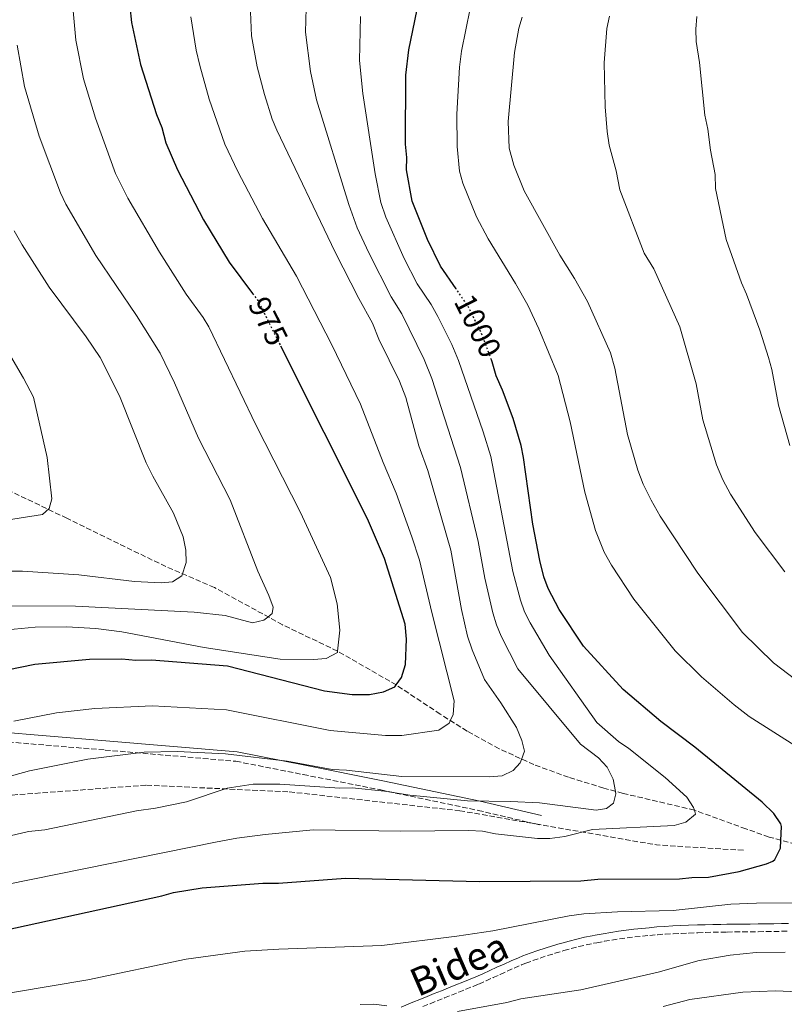
# Model space of a CAD drawing. Units: metres. Extents: x 613734 to 617168, y 4761764 to 4764135.
# Drawn here: x 616202 to 616449, y 4762586 to 4762903 of the extents above; entities that cross this region are included whole.
import ezdxf
from ezdxf.enums import TextEntityAlignment as Align

# ---------------------------------------------------------------- set-up
doc = ezdxf.new("R2010")
doc.units = ezdxf.units.M
doc.header["$MEASUREMENT"] = 0
doc.linetypes.add('DGN Style 3', pattern=[2.435890702152634, 1.739921930109024, -0.6959687720436097])
doc.linetypes.add('DGN Style 5', pattern=[1.217945351076317, 0.5219765790327072, -0.6959687720436097])
for name, color, linetype, lineweight in [('Barranco lineal', 142, 'DGN Style 3', 13), ('Camino', 7, 'DGN Style 3', 0), ('Cota de curva de nivel directora', 7, 'Continuous', 0), ('Curva de nivel directora', 30, 'Continuous', 30), ('Curva de nivel directora no vista', 30, 'DGN Style 5', 30), ('Curva de nivel intermedia', 30, 'Continuous', 0), ('Margen derecho', 7, 'Continuous', 0), ('Senda', 7, 'DGN Style 3', 0)]:
    doc.layers.add(name, color=color, linetype=linetype, lineweight=lineweight)
doc.styles.add('Style-Arial', font='arial.ttf')

msp = doc.modelspace()

# ---------------------------------------------------------------- linework, layer by layer
at = {"layer": 'Barranco lineal', "color": 142, "linetype": 'DGN Style 3', "lineweight": 13}
msp.add_polyline3d([(616489.8499999996, 4762626.869999999, 1003.990000000005), (616443.75, 4762639.58, 999.5700000000071), (616436.3099999996, 4762642.210000001, 998.3699999999953), (616419.6900000004, 4762648.25, 995), (616396.75, 4762653.640000001, 990.4600000000064), (616390.5, 4762655.350000001, 989.3200000000071), (616379.1900000004, 4762658.800000001, 987.5), (616368.0300000003, 4762662.880000001, 985.7200000000012), (616356.8200000003, 4762668.01, 983.6300000000047), (616346.5300000003, 4762673.699999999, 981.3800000000047), (616337.8200000003, 4762679.15, 979.0899999999965), (616323.6699999999, 4762688.550000001, 975), (616304.75, 4762699.449999999, 970), (616287.0700000003, 4762707.880000001, 965.8300000000017), (616265.1500000004, 4762719.930000001, 962.4400000000023), (616249.4900000002, 4762726.630000001, 960.5200000000042), (616217.6200000001, 4762742.189999999, 956.4499999999971), (616196.1500000004, 4762752.480000001, 952.8699999999953), (616192.0199999996, 4762755.189999999, 952.2100000000064), (616183.9699999997, 4762762.880000001, 951.0099999999949)], dxfattribs=at)
at = {"layer": 'Camino', "color": 7, "linetype": 'DGN Style 3', "lineweight": 0, "extrusion": (-0.07191059622989432, 0.01685575617116554, 0.9972686446658993), "elevation": 36944.80014335269, "flags": 128}
msp.add_lwpolyline([(-4777626.675676313, -485392.2210083895), (-4777626.675676313, -485391.0444528501)], dxfattribs=at)
at = {"layer": 'Camino', "color": 7, "linetype": 'DGN Style 3', "lineweight": 0}
for points in [[(616193.8599999984, 4762670.570000002, 981.3399999999967), (616229.8700000016, 4762667.59, 984.300000000003), (616272.0100000014, 4762663.970000002, 986.1399999999995), (616293.6999999996, 4762659.7, 987.1399999999995), (616318.7100000011, 4762654.750000001, 989.75), (616350.0300000005, 4762648.15, 991.5700000000071), (616368.5976211757, 4762643.797772205, 992.9830999999978)], [(616332.2399999985, 4762584.990000002, 1008.720000000001), (616334.5499999997, 4762585.920000001, 1008.399999999994), (616336.8500000018, 4762586.850000001, 1008.089999999997), (616339.1599999985, 4762587.77, 1007.789999999994), (616341.480000001, 4762588.690000001, 1007.529999999999), (616343.7899999977, 4762589.62, 1007.300000000003), (616346.100000001, 4762590.550000003, 1007.130000000005), (616348.4099999999, 4762591.480000002, 1007.020000000004), (616350.2699999998, 4762592.26, 1006.960000000006), (616352.5799999986, 4762593.270000001, 1006.919999999998), (616354.8699999996, 4762594.310000001, 1006.89), (616357.1400000006, 4762595.36, 1006.869999999995), (616359.4099999993, 4762596.400000001, 1006.860000000001), (616361.6800000003, 4762597.41, 1006.860000000001), (616363.9600000002, 4762598.380000002, 1006.850000000006), (616365.3900000006, 4762598.95, 1006.839999999997), (616367.6999999996, 4762599.810000001, 1006.830000000002), (616370.0300000008, 4762600.630000001, 1006.809999999998), (616372.3900000014, 4762601.400000002, 1006.800000000003), (616374.7699999994, 4762602.140000002, 1006.789999999994), (616377.6599999996, 4762603, 1006.789999999994), (616380.0500000013, 4762603.670000001, 1006.800000000003), (616382.4400000006, 4762604.300000001, 1006.809999999998), (616384.839999999, 4762604.870000001, 1006.830000000002), (616387.260000002, 4762605.369999999, 1006.850000000006), (616388.2399999987, 4762605.560000001, 1006.860000000001), (616390.6900000006, 4762606, 1006.880000000005), (616393.1499999971, 4762606.400000002, 1006.899999999994), (616395.6000000014, 4762606.779999999, 1006.919999999998), (616398.0599999978, 4762607.11, 1006.949999999997), (616400.5199999987, 4762607.420000001, 1006.979999999996), (616402.9899999986, 4762607.680000001, 1007.020000000004), (616405.32, 4762607.910000001, 1007.059999999998), (616407.7899999976, 4762608.130000002, 1007.130000000005), (616410.2699999987, 4762608.310000001, 1007.190000000002), (616412.9100000006, 4762608.460000001, 1007.25), (616415.3999999984, 4762608.57, 1007.289999999994), (616417.8999999973, 4762608.660000003, 1007.320000000007), (616420.7600000005, 4762608.76, 1007.360000000001), (616423.2600000016, 4762608.840000001, 1007.410000000004), (616425.7600000007, 4762608.920000001, 1007.470000000001), (616428.2499999984, 4762608.970000003, 1007.529999999999), (616430.2199999976, 4762609.000000002, 1007.610000000001), (616432.6999999987, 4762609.03, 1007.789999999994), (616435.1999999998, 4762609.040000002, 1008), (616437.6899999998, 4762609.060000001, 1008.179999999993), (616440.2899999993, 4762609.08, 1008.270000000004), (616442.7999999995, 4762609.130000001, 1008.270000000004), (616445.3000000007, 4762609.180000001, 1008.259999999995), (616447.7899999984, 4762609.230000001, 1008.270000000004), (616449.980000001, 4762609.24, 1008.279999999999)]]:
    msp.add_polyline3d(points, dxfattribs=at)
at = {"layer": 'Curva de nivel directora', "color": 30, "linetype": 'Continuous', "lineweight": 30, "flags": 128}
for points, elevation in [([(616342.9400000006, 4762816.08), (616337.889999999, 4762823.369999999), (616333.7800000008, 4762831.910000003), (616328.8299999998, 4762844.280000002), (616326.9900000002, 4762854.370000001), (616327.0700000008, 4762858.380000001), (616326.6199999992, 4762862.680000002), (616326.74, 4762884.880000001), (616327.6799999987, 4762893.07), (616331.730000001, 4762912.289999999)], 1000), ([(616237.8800000002, 4762907), (616238.419999999, 4762901.800000002), (616241.3299999991, 4762888.350000001), (616246.440000001, 4762872.189999999), (616248.1299999986, 4762868.060000001), (616249.4099999993, 4762863.080000001), (616253.2099999991, 4762854.390000001), (616261.6299999991, 4762838.270000001), (616269.8799999993, 4762824.630000002), (616277.3800000004, 4762814.600000001)], 975), ([(616160.4699999993, 4762680.010000001), (616168.8699999991, 4762683.54), (616173.0899999992, 4762686.100000001), (616181.3599999994, 4762689.480000001), (616185.1799999992, 4762690.690000001), (616207.2699999994, 4762695.279999999), (616224.8899999994, 4762696.859999999), (616235.2699999996, 4762696.940000001), (616239.8399999985, 4762696.550000002), (616244.8200000006, 4762696.590000002), (616269.3299999993, 4762694.7), (616300.519999999, 4762686.62), (616309.489999999, 4762685.500000001), (616315.0599999989, 4762685.490000002), (616319.6199999986, 4762686.350000001), (616323.2699999987, 4762687.980000001), (616323.6699999988, 4762688.550000002), (616325.3899999999, 4762690.960000001), (616326.6100000002, 4762695.120000001), (616326.9900000002, 4762703.270000001), (616326.5099999997, 4762708.109999999), (616319.8399999999, 4762729.230000002), (616314.4399999997, 4762742.060000001), (616286.4500000008, 4762797.660000003)], 975), ([(616176.8399999997, 4762605.130000004), (616248.1199999996, 4762620.600000001), (616251.9799999997, 4762621.680000001), (616261.1100000006, 4762623.190000001), (616280.7499999988, 4762624.720000002), (616285.730000001, 4762624.76), (616307.2999999983, 4762626.300000002), (616350.4799999997, 4762625.27), (616383.1600000004, 4762625.510000001), (616388.5499999993, 4762625.960000002), (616414.8699999986, 4762626.160000001), (616418.8499999995, 4762626.600000001), (616424.2499999997, 4762626.640000002), (616434.0800000001, 4762628.520000001), (616442.9, 4762630.930000001), (616444.9599999986, 4762631.770000001), (616445.6499999993, 4762632.340000001), (616447.4199999997, 4762635.939999999), (616447.5499999992, 4762638.45), (616447.7900000006, 4762643.000000001), (616447.5599999982, 4762643.810000002), (616445.2699999993, 4762647.130000002), (616441.4999999986, 4762650.84), (616419.7900000005, 4762668.530000002), (616408.9299999997, 4762676.75), (616396.7300000001, 4762687.100000001), (616383.9600000005, 4762701.03), (616376.1399999997, 4762712.859999999), (616372.6100000005, 4762719.620000001), (616371.2299999989, 4762723.380000004), (616369.8900000001, 4762728.560000001), (616367.6100000002, 4762740.340000001), (616364.6299999985, 4762761.74), (616363.8599999995, 4762765.67), (616361.3099999992, 4762774.369999999), (616357.9199999984, 4762783.480000002), (616355.8099999984, 4762788.03), (616354.5299999999, 4762792.580000001), (616354.2999999997, 4762793.210000002)], 1000)]:
    msp.add_lwpolyline(points, dxfattribs=dict(at, elevation=elevation))
at = {"layer": 'Curva de nivel directora no vista', "color": 30, "linetype": 'DGN Style 5', "lineweight": 30, "flags": 128}
for points, elevation in [([(616354.2999999997, 4762793.210000002), (616350.8999999999, 4762802.279999999), (616346.6199999996, 4762810.76), (616342.9400000006, 4762816.08)], 1000), ([(616277.3800000004, 4762814.600000001), (616279.05, 4762812.369999999), (616286.4500000008, 4762797.660000003)], 975.0000000000005)]:
    msp.add_lwpolyline(points, dxfattribs=dict(at, elevation=elevation))
at = {"layer": 'Curva de nivel intermedia', "color": 30, "linetype": 'Continuous', "lineweight": 0, "flags": 128}
for points, elevation in [([(616305.4600000009, 4762655.359999999), (616309.4599999997, 4762655.399999999), (616319.9000000004, 4762654.349999999), (616328.0200000008, 4762653.05), (616346.5800000017, 4762651.249999999), (616360.4199999997, 4762651.069999999), (616369.8299999997, 4762650.59), (616388.1100000013, 4762648.230000001), (616391.4300000005, 4762648.810000001), (616393.6299999999, 4762650.490000002), (616394.4400000013, 4762653.54), (616394.3000000005, 4762654.289999999), (616393.5700000018, 4762658.23), (616391.6100000015, 4762662.09), (616388.820000002, 4762665.119999998), (616382.9700000003, 4762669.499999999), (616362.8700000016, 4762693.71), (616357.4400000002, 4762704.199999998), (616355.9200000003, 4762707.899999999), (616354.7800000003, 4762711.739999999), (616352.2099999997, 4762722.899999999), (616350.0100000004, 4762734.730000001), (616344.3399999997, 4762758.550000001), (616335.1799999999, 4762787.17), (616332.6200000007, 4762793.319999999), (616325.4800000016, 4762808.069999999), (616322.0199999993, 4762813.5), (616314.8399999999, 4762827.649999999), (616311.1300000016, 4762835.749999999), (616308.4299999992, 4762843.279999999), (616297.9700000009, 4762876.959999999), (616296.0199999996, 4762886.060000001), (616294.4700000006, 4762898.67), (616295.0200000005, 4762918.17)], 990), ([(616224.3700000008, 4762664.65), (616242.4400000002, 4762666.92), (616253.1300000009, 4762667.069999999), (616268.640000001, 4762666.359999998), (616288.5800000009, 4762664.009999999), (616302.9900000012, 4762661.350000001), (616307.6900000017, 4762661.109999998), (616325.5199999996, 4762659.080000001), (616353.6500000015, 4762658.96), (616357.7999999999, 4762659.26), (616361.3800000007, 4762660.949999999), (616363.5800000002, 4762663.459999999), (616363.9900000015, 4762664.590000001), (616364.9400000013, 4762667.230000001), (616364.0800000008, 4762670.659999999), (616362.3900000011, 4762674.789999999), (616357.3500000007, 4762682.779999998), (616352.1400000005, 4762690.289999999), (616348.0900000003, 4762699.869999998), (616346.670000001, 4762704.289999999), (616344.6700000005, 4762712.850000001), (616341.2100000004, 4762731.92), (616333.8299999998, 4762757.609999999), (616330.9000000019, 4762765.539999999), (616326.8099999991, 4762781.059999999), (616324.7599999995, 4762786.32), (616318.0200000005, 4762799.83), (616316.04, 4762805.069999999), (616311.61, 4762812.990000002), (616304.0100000004, 4762827.869999998), (616285.1800000012, 4762867.21), (616283.7400000017, 4762870.699999998), (616281.1900000013, 4762878.679999998), (616278.9100000015, 4762887.55), (616277.0400000006, 4762897.560000001), (616276.3800000013, 4762913.109999999)], 985.0000000000002), ([(616198.3800000001, 4762706.27), (616207.35, 4762707.159999999), (616217.4700000008, 4762707.24), (616226.8800000009, 4762706.75), (616235.2800000008, 4762705.689999999), (616261.8000000013, 4762700.65), (616286.2600000007, 4762696.819999999), (616296.9699999995, 4762696.75), (616301.1200000002, 4762697.060000001), (616304.7100000001, 4762699.019999999), (616304.7500000002, 4762699.449999998), (616305.4800000011, 4762706.23), (616304.690000002, 4762714.619999998), (616302.5199999994, 4762723.119999998), (616292.8099999998, 4762744.069999999), (616278.450000001, 4762772.279999999), (616263.3500000001, 4762803.86), (616261.5100000006, 4762806.859999999), (616256.020000001, 4762814.41), (616247.4300000012, 4762827.850000001), (616237.2600000012, 4762845.220000001), (616233.2900000014, 4762853.199999999), (616226.8000000005, 4762871.05), (616222.9500000015, 4762883.640000001), (616220.4400000013, 4762896.189999999), (616219.4800000002, 4762906.779999999)], 970.0000000000002), ([(616477.0600000003, 4762653.119999999), (616437.320000001, 4762678.34), (616432.4700000007, 4762682.119999999), (616422.0400000013, 4762691.109999998), (616413.5499999998, 4762699.529999998), (616400.1600000011, 4762716.109999999), (616393.0199999998, 4762727.079999999), (616390.6600000015, 4762731.25), (616387.8200000006, 4762738.28), (616384.3700000017, 4762750.649999999), (616379.7000000003, 4762773.27), (616375.810000001, 4762788.140000001), (616369.6100000007, 4762803.21), (616366.0099999999, 4762810.829999999), (616362.1299999995, 4762817.819999998), (616353.2500000015, 4762832.140000001), (616349.5499999999, 4762839.23), (616345.1700000013, 4762850.079999999), (616344.0400000003, 4762853.930000001), (616343.3400000005, 4762861.880000001), (616343.2100000009, 4762872.33), (616344.0600000003, 4762887.4), (616344.7399999998, 4762892.599999999), (616347.5100000014, 4762906.33)], 1005), ([(616181.1200000001, 4762620.819999998), (616265.5000000005, 4762637.909999999), (616272.310000001, 4762639.199999998), (616281.4300000005, 4762640.369999997), (616296.9200000004, 4762641.87), (616325.1500000006, 4762641.519999999), (616347.0100000007, 4762641.689999999), (616351.4400000009, 4762641.439999999), (616355.5900000016, 4762640.640000001), (616369.1700000004, 4762639.08), (616373.1700000013, 4762639.099999998), (616378.0199999994, 4762639.699999999), (616386.8300000007, 4762641.98), (616413.140000001, 4762643.279999998), (616416.9699999997, 4762644.4), (616420.0300000019, 4762646.930000001), (616419.6900000023, 4762648.249999999), (616419.4599999997, 4762649.140000001), (616417.22, 4762652.440000001), (616410.2599999997, 4762658.759999999), (616398.5600000008, 4762668.079999999), (616395.2599999993, 4762670.34), (616388.3300000003, 4762676.49), (616372.920000001, 4762698.109999999), (616366.7899999998, 4762708.529999999), (616365.0100000007, 4762712.109999998), (616363.6600000006, 4762715.81), (616361.1900000008, 4762725.07), (616354.0899999996, 4762762.109999999), (616351.6900000012, 4762770.029999998), (616343.6700000013, 4762792.99), (616341.5900000005, 4762798.16), (616337.0900000011, 4762807.119999999), (616334.9100000017, 4762811.06), (616330.3899999999, 4762817.66), (616326.1800000012, 4762825.890000001), (616320.3099999992, 4762839.189999999), (616318.7600000004, 4762843.829999999), (616316.8700000015, 4762853.079999999), (616312.8900000007, 4762878.989999999), (616311.8500000014, 4762889.57), (616312.1900000012, 4762903.779999999)], 995.0000000000002), ([(616245.1400000001, 4762681.789999999), (616268.9800000006, 4762680.529999999), (616302.4200000011, 4762673.909999999), (616320.1900000009, 4762672.279999999), (616325.4900000005, 4762672.26), (616337.3800000015, 4762674.01), (616340.7000000009, 4762676.210000001), (616341.0899999997, 4762677.029999999), (616342.0500000009, 4762679.019999999), (616342.29, 4762683.449999998), (616335.1399999997, 4762711.849999999), (616331.1299999999, 4762728.67), (616328.6800000002, 4762736.279999999), (616323.6300000009, 4762750.34), (616319.440000002, 4762760.17), (616312.1599999998, 4762778.96), (616302.9400000019, 4762797.999999999), (616291.5300000013, 4762820.119999999), (616280.5700000002, 4762838.67), (616272.6600000019, 4762853.81), (616268.4500000009, 4762862.67), (616263.3800000015, 4762877.16), (616260.3600000017, 4762887.999999999), (616259.1900000006, 4762892.95), (616257.560000001, 4762903.679999999)], 980), ([(616452.3900000006, 4762690.230000001), (616445.1599999998, 4762695.710000001), (616435.1399999994, 4762705.460000001), (616420.7600000005, 4762724.520000001), (616408.7100000007, 4762742.869999999), (616405.7500000013, 4762748.000000001), (616403.2200000011, 4762753.24), (616401.5300000013, 4762757.65), (616398.1500000017, 4762769.179999999), (616394.0900000003, 4762790.529999999), (616392.6700000011, 4762795.500000001), (616385.2400000013, 4762812.029999999), (616381.1200000019, 4762819.369999997), (616376.39, 4762826.930000001), (616364.8899999999, 4762847.599999998), (616361.5100000004, 4762855.88), (616360.0900000011, 4762861.4), (616359.7500000013, 4762869.979999999), (616361.800000001, 4762892.13), (616363.1100000008, 4762900.050000001), (616364.2000000017, 4762903.5)], 1010), ([(616448.8500000001, 4762724.909999999), (616439.2600000012, 4762737.619999998), (616431.3300000008, 4762749.95), (616428.8899999999, 4762754.55), (616426.8100000012, 4762759.42), (616422.4700000006, 4762773.92), (616420.2900000013, 4762785.539999999), (616415.0099999994, 4762803.869999999), (616406.640000001, 4762822.52), (616403.4900000015, 4762827.56), (616395.6900000008, 4762848), (616394.5199999996, 4762854.02), (616392.3, 4762862.300000001), (616391.6000000003, 4762866.699999998), (616390.9500000001, 4762874.670000001), (616390.5900000001, 4762888.819999999), (616391.4800000018, 4762899.939999999), (616392.3300000012, 4762903.849999999)], 1015), ([(616450.3900000001, 4762765.59), (616446.7800000003, 4762778.67), (616444.6700000003, 4762790.100000001), (616443.6199999999, 4762793.960000001), (616440.79, 4762802.789999999), (616436.4900000017, 4762814.32), (616434.8500000011, 4762817.970000001), (616429.8800000001, 4762832.01), (616426.4900000015, 4762848.4), (616426.4100000011, 4762852.849999999), (616424.8399999997, 4762860.689999999), (616424.0199999994, 4762867.519999998), (616423.1100000021, 4762871.99), (616421.3500000007, 4762888.899999999), (616420.3200000002, 4762895.720000001), (616420.1700000004, 4762899.720000001), (616420.4900000001, 4762903.720000002)], 1020), ([(616195.5800000017, 4762713.970000001), (616220.3699999999, 4762713.9), (616258.5800000003, 4762711.970000001), (616268.5500000014, 4762710.930000001), (616277.4200000007, 4762708.51), (616281.0100000004, 4762709.359999998), (616282.270000001, 4762710.390000001), (616283.7599999995, 4762711.599999999), (616284.03, 4762713.539999999), (616282.6599999999, 4762717.300000001), (616279.0800000014, 4762725.220000001), (616270.1699999997, 4762748.09), (616259.9300000004, 4762767.949999999), (616252.2600000014, 4762785.849999999), (616247.6400000014, 4762795.349999999), (616240.0199999993, 4762807.529999998), (616226.8699999999, 4762826.849999999), (616217.2400000006, 4762843.34), (616215.5799999998, 4762846.979999999), (616208.6500000008, 4762865.210000001), (616203.9400000013, 4762881.26), (616201.61, 4762894.49)], 965), ([(616255.0199999998, 4762736.239999999), (616251.9599999997, 4762743.859999998), (616245.2300000017, 4762755.71), (616243.170000001, 4762760.039999999), (616234.5900000001, 4762781.630000001), (616228.3099999992, 4762793.970000001), (616223.8400000011, 4762800.59), (616211.8499999995, 4762816.619999998), (616203.2199999993, 4762830.239999999), (616200.6399999999, 4762834.759999999)], 960.0000000000002), ([(616196.7400000017, 4762741.390000002), (616209.7300000006, 4762743.430000001), (616211.9299999998, 4762745.380000001), (616212.7400000012, 4762748.430000001), (616211.2900000005, 4762761.789999999), (616206.8700000016, 4762781.189999999), (616203.6500000008, 4762787.289999999), (616193.0899999995, 4762805.119999998)], 955), ([(616188.7199999997, 4762725.13), (616203.2700000008, 4762725.220000001), (616221.3900000014, 4762723.98), (616239.3900000014, 4762721.9), (616247.9699999999, 4762721.409999998), (616251.5700000008, 4762721.720000001), (616254.5999999995, 4762723.669999998), (616256.0099999999, 4762727.989999999), (616255.9200000004, 4762731.99), (616255.0199999998, 4762736.239999999)], 960.0000000000002), ([(616200.4700000001, 4762676.849999998), (616214.27, 4762679.57), (616226.6200000016, 4762680.999999999), (616245.1400000001, 4762681.789999999)], 980), ([(616195.3200000002, 4762658.100000001), (616205.5500000007, 4762660.9), (616224.3700000008, 4762664.65)], 985.0000000000002), ([(616175.5600000012, 4762634.359999999), (616205.24, 4762641.349999999), (616210.4900000005, 4762641.939999999), (616240.0599999996, 4762647.970000001), (616246.1399999993, 4762648.850000001), (616256.0900000003, 4762650.859999999), (616269.250000001, 4762655.33), (616277.6300000007, 4762656.550000001), (616286.2100000017, 4762656.609999998), (616305.4600000009, 4762655.359999999)], 990), ([(616163.8900000014, 4762581.980000001), (616200.7500000016, 4762589.600000001), (616224.3799999999, 4762593.639999999), (616255.9699999996, 4762600.289999999), (616274.8700000005, 4762602.850000001), (616285.8600000007, 4762603.519999999), (616319.0500000009, 4762604.699999998), (616343.1999999997, 4762607.630000001), (616354.8099999994, 4762609.369999998), (616379.4000000008, 4762614.259999999), (616384.1000000014, 4762614.849999999), (616394.8900000006, 4762615.479999999), (616412.8700000005, 4762615.890000001), (616431.4, 4762617.96), (616439.7000000015, 4762618.3), (616463.0999999995, 4762618.460000001), (616486.7600000009, 4762616.160000001), (616490.9100000017, 4762616.739999999), (616495.6000000011, 4762618.159999999), (616498.3600000015, 4762619.84), (616500.2700000004, 4762623.17), (616500.3900000011, 4762623.970000001)], 1005), ([(616343.3600000007, 4762583.390000001), (616359.3400000001, 4762586.319999998), (616363.7600000012, 4762587.460000001), (616383.1100000012, 4762590.369999999), (616408.010000001, 4762596.100000001), (616421.2300000022, 4762599.779999999), (616431.180000001, 4762601.509999999), (616439.5800000008, 4762602.380000001)], 1010), ([(616439.5800000008, 4762602.380000001), (616448.8900000004, 4762602.48)], 1010), ([(616409.6200000005, 4762585.039999999), (616418.1800000012, 4762587.32), (616435.3200000006, 4762589.66), (616445.8400000016, 4762590.009999999), (616468.0999999995, 4762589.100000001), (616488.4800000021, 4762586.449999998), (616501.5100000009, 4762583.5)], 1015), ([(616312.0300000003, 4762585.689999999), (616316.4500000014, 4762585.730000001), (616320.610000001, 4762585.199999999)], 1010)]:
    msp.add_lwpolyline(points, dxfattribs=dict(at, elevation=elevation))
at = {"layer": 'Margen derecho', "color": 7, "linetype": 'Continuous', "lineweight": 0}
for points in [[(616194.1700000013, 4762673.58, 980.5000000000002), (616230.1299999988, 4762670.600000001, 983.3699999999956), (616272.4299999995, 4762666.970000001, 984.6300000000049), (616294.2800000006, 4762662.67, 985.1799999999931), (616319.3099999981, 4762657.710000001, 988.059999999998), (616350.6799999987, 4762651.100000001, 990.050000000003), (616370.420000002, 4762646.470000002, 991.7899999999937)], [(616449.980000001, 4762611.750000001, 1008.279999999999), (616447.7600000015, 4762611.730000001, 1008.270000000004), (616445.2499999992, 4762611.680000002, 1008.259999999995), (616442.7500000002, 4762611.630000004, 1008.270000000004), (616440.2600000004, 4762611.580000001, 1008.270000000004), (616437.6700000019, 4762611.560000001, 1008.179999999993), (616435.1799999997, 4762611.540000001, 1008), (616432.6799999987, 4762611.529999999, 1007.789999999994), (616430.1799999997, 4762611.5, 1007.610000000001), (616428.1999999993, 4762611.470000002, 1007.529999999999), (616425.6900000013, 4762611.410000001, 1007.470000000001), (616423.1900000002, 4762611.34, 1007.410000000004), (616420.6900000012, 4762611.260000002, 1007.360000000001), (616417.8000000013, 4762611.160000001, 1007.320000000007), (616415.3, 4762611.060000001, 1007.289999999994), (616412.8000000011, 4762610.960000002, 1007.25), (616410.100000001, 4762610.810000002, 1007.190000000002), (616407.5899999987, 4762610.62, 1007.130000000005), (616405.0899999997, 4762610.390000002, 1007.059999999998), (616402.7399999984, 4762610.170000001, 1007.020000000004), (616400.2300000006, 4762609.9, 1006.979999999996), (616397.7299999993, 4762609.590000002, 1006.949999999997), (616395.2399999971, 4762609.25, 1006.919999999998), (616392.7499999994, 4762608.869999999, 1006.899999999994), (616390.2699999983, 4762608.460000001, 1006.880000000005), (616387.7899999993, 4762608.010000002, 1006.860000000001), (616386.7800000013, 4762607.820000002, 1006.850000000006), (616384.3000000003, 4762607.310000001, 1006.830000000002), (616381.8299999982, 4762606.730000001, 1006.809999999998), (616379.3899999995, 4762606.090000002, 1006.800000000003), (616376.9600000001, 4762605.4, 1006.789999999994), (616376.4499999981, 4762605.250000001, 1006.789999999994), (616374.0399999986, 4762604.529999999, 1006.789999999994), (616371.6299999991, 4762603.78, 1006.800000000003), (616369.2300000007, 4762603, 1006.809999999998), (616366.8500000002, 4762602.170000001, 1006.830000000002), (616364.480000001, 4762601.279999999, 1006.839999999997), (616363.0100000004, 4762600.690000001, 1006.850000000006), (616360.6900000002, 4762599.700000001, 1006.860000000001), (616358.379999999, 4762598.680000001, 1006.860000000001), (616356.1000000013, 4762597.630000001, 1006.869999999995), (616353.8299999981, 4762596.580000001, 1006.89), (616351.5599999971, 4762595.560000001, 1006.919999999998), (616349.2899999984, 4762594.560000002, 1006.960000000006), (616347.4600000001, 4762593.800000003, 1007.020000000004), (616345.16, 4762592.87, 1007.130000000005), (616342.86, 4762591.940000001, 1007.300000000003), (616340.5500000011, 4762591.010000001, 1007.529999999999), (616338.2399999977, 4762590.09, 1007.789999999994), (616335.9299999988, 4762589.170000001, 1008.089999999997), (616333.6099999986, 4762588.240000002, 1008.399999999994), (616331.3099999987, 4762587.310000001, 1008.720000000001), (616328.9999999997, 4762586.380000002, 1009.029999999999), (616327.5399999978, 4762585.78, 1009.229999999996), (616325.2399999979, 4762584.83, 1009.529999999999)]]:
    msp.add_polyline3d(points, dxfattribs=at)
at = {"layer": 'Senda', "color": 7, "linetype": 'DGN Style 3', "lineweight": 0, "extrusion": (0.03570409181218698, 0.4884041012389436, 0.8718868342398839), "elevation": 2348970.609538859, "flags": 128}
msp.add_lwpolyline([(-267488.4566092302, -4180128.489293579), (-267527.7780758449, -4180124.014785023), (-267555.9209077845, -4180124.361931087)], dxfattribs=at)
at = {"layer": 'Senda', "color": 7, "linetype": 'DGN Style 3', "lineweight": 0}
msp.add_polyline3d([(616041.9499999988, 4762732.01, 985.9199999999984), (616056.4799999997, 4762718.520000001, 983.3600000000006), (616074.5100000009, 4762706.340000002, 983.0200000000042), (616089.1400000001, 4762694.75, 982.5099999999949), (616107.4200000018, 4762678.450000001, 982.3399999999967), (616123.9599999997, 4762665.2, 982.3399999999967), (616137.2199999989, 4762657.440000001, 985.2400000000052), (616149.6299999986, 4762652.02, 985.5800000000019), (616162.729999999, 4762651.000000001, 985.7500000000002), (616197.589999999, 4762652.930000001, 988.1300000000049), (616243.2499999992, 4762656.270000001, 990.679999999993), (616289.229999999, 4762654.109999999, 991.529999999999), (616344.1000000006, 4762648.050000003, 995.2700000000042), (616368.5976211757, 4762643.797772205, 996.6487999999956)], dxfattribs=at)

# ---------------------------------------------------------------- texts
at = {"color": 7, "linetype": 'Continuous', "lineweight": 0, "style": 'Style-Arial'}
msp.add_text('Bidea', height=9, rotation=23.52045, dxfattribs=at).set_placement((616345.6869631304, 4762594.547870724, 1007.449999999997), align=Align.CENTER)
at = {"layer": 'Cota de curva de nivel directora', "color": 7, "linetype": 'Continuous', "lineweight": 0, "style": 'Style-Arial'}
for s, rotation, p in [('975', 296.71675, (616282.4354275168, 4762805.645941615, 975)), ('1000', 296.82138, (616349.9590468362, 4762804.144781349, 1000))]:
    msp.add_text(s, height=7.000000000000002, rotation=rotation, dxfattribs=at).set_placement(p, align=Align.MIDDLE_CENTER)

doc.saveas('drawing.dxf')
